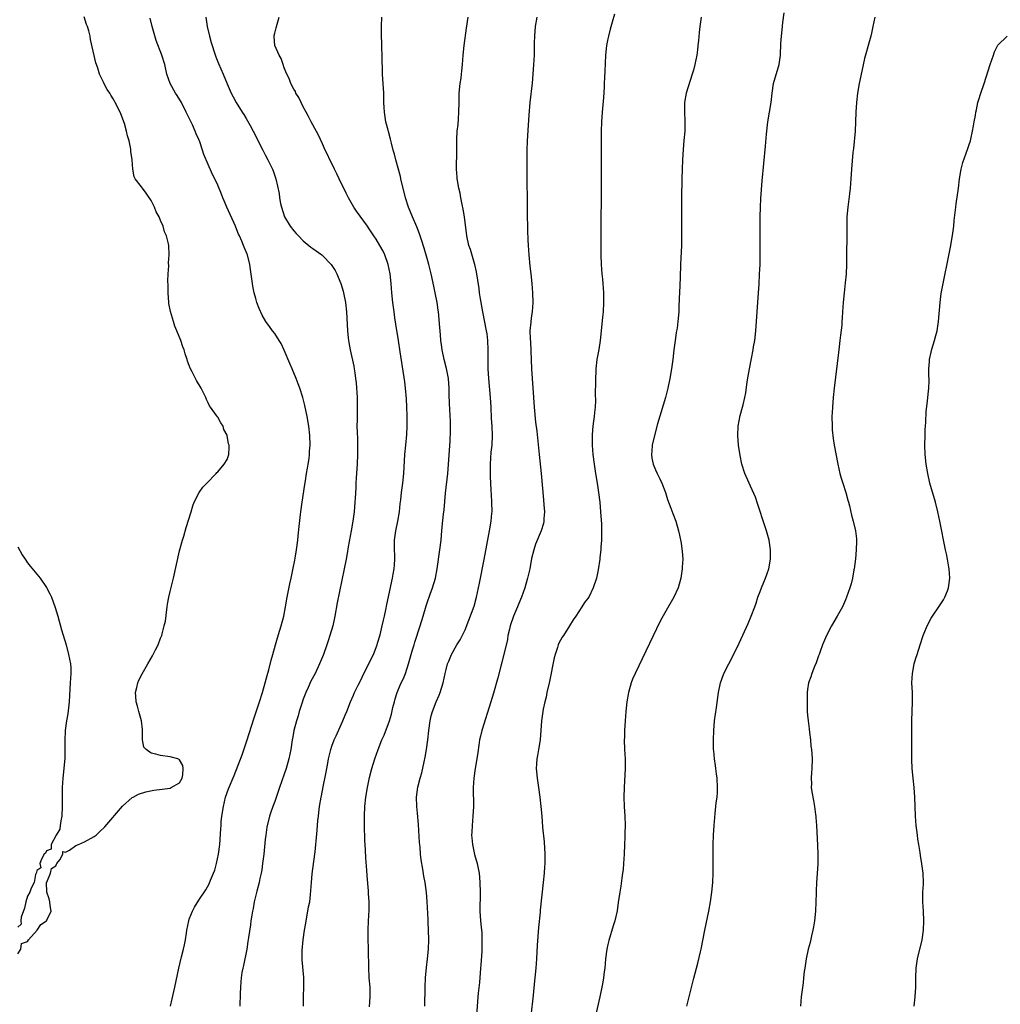
# Model space of a CAD drawing. Units: inches. Extents: x 2628000 to 2631000, y 1443000 to 1446000.
# Drawn here: x 2630427 to 2630634, y 1443637 to 1443844 of the extents above; entities that cross this region are included whole.
import ezdxf

# ---------------------------------------------------------------- set-up
doc = ezdxf.new("R2010")
doc.units = ezdxf.units.IN
doc.header["$MEASUREMENT"] = 0
doc.layers.add('LD26281443_10ft', color=70, linetype='Continuous')

msp = doc.modelspace()

# ---------------------------------------------------------------- linework, layer by layer
at = {"layer": 'LD26281443_10ft'}
for points, elevation in [([(2630427, 1443648), (2630427.58, 1443649), (2630427.77, 1443650.23), (2630429, 1443650.61), (2630429.26, 1443651), (2630431.04, 1443653), (2630431.79, 1443654.21), (2630433, 1443654.94), (2630433.05, 1443655), (2630433.1, 1443655.1), (2630433.98, 1443657), (2630433.8, 1443658.2), (2630433.74, 1443659), (2630433.57, 1443659.57), (2630433.06, 1443661), (2630433.04, 1443663), (2630433.09, 1443663.09), (2630433.82, 1443665), (2630434.04, 1443665.96), (2630435, 1443666.57), (2630435.13, 1443666.87), (2630435.21, 1443667), (2630435.79, 1443667.79), (2630436.45, 1443669), (2630436.43, 1443669.57), (2630437, 1443669.44), (2630437.85, 1443669.85), (2630439.19, 1443670.81), (2630439.72, 1443671), (2630441, 1443671.58), (2630443, 1443672.67), (2630443.46, 1443673), (2630444.25, 1443673.75), (2630445.24, 1443674.76), (2630449, 1443679.07), (2630451, 1443680.87), (2630451.22, 1443681), (2630452.38, 1443681.62), (2630453.9, 1443682.1), (2630455.57, 1443682.43), (2630457.32, 1443682.68), (2630459, 1443682.9), (2630459.25, 1443683), (2630461, 1443683.96), (2630461.52, 1443685), (2630461.65, 1443685.65), (2630461.77, 1443687), (2630461.67, 1443687.66), (2630461, 1443688.82), (2630460.89, 1443688.89), (2630460.64, 1443689), (2630459, 1443689.44), (2630457, 1443689.7), (2630455.97, 1443690.03), (2630455, 1443690.25), (2630453.94, 1443691), (2630453.46, 1443691.46), (2630453.22, 1443693), (2630453.16, 1443693.16), (2630453.21, 1443695), (2630453.17, 1443695.17), (2630452.96, 1443697), (2630452.39, 1443699), (2630452.11, 1443700.11), (2630451.87, 1443701), (2630451.77, 1443702.23), (2630451.74, 1443703), (2630452, 1443704), (2630452.18, 1443705), (2630452.42, 1443705.58), (2630453.1, 1443706.9), (2630454.32, 1443709), (2630455.28, 1443710.72), (2630455.46, 1443711), (2630455.94, 1443711.94), (2630456.45, 1443713), (2630457, 1443714.37), (2630457.19, 1443714.81), (2630457.26, 1443715), (2630457.32, 1443715.32), (2630457.78, 1443717), (2630458, 1443718), (2630458.41, 1443721), (2630458.45, 1443721.55), (2630458.73, 1443723), (2630459, 1443724.23), (2630459.71, 1443727), (2630461, 1443732.74), (2630461.61, 1443735), (2630461.86, 1443735.86), (2630462.36, 1443737.64), (2630463.39, 1443741), (2630463.8, 1443742.2), (2630464.06, 1443743), (2630465.09, 1443745), (2630465.85, 1443746.15), (2630466.71, 1443747), (2630468.66, 1443749), (2630468.79, 1443749.21), (2630469, 1443749.37), (2630470.39, 1443751), (2630471, 1443751.96), (2630471.34, 1443753), (2630471.42, 1443754.58), (2630471.38, 1443755), (2630471.27, 1443755.27), (2630471.02, 1443757), (2630471, 1443757.06), (2630470.31, 1443758.31), (2630470.12, 1443759), (2630469.67, 1443759.67), (2630469, 1443760.9), (2630468.95, 1443760.95), (2630468.77, 1443761.23), (2630467.47, 1443763), (2630467.28, 1443763.28), (2630467, 1443763.89), (2630466.62, 1443764.62), (2630466.47, 1443765), (2630465.52, 1443767), (2630464.57, 1443768.57), (2630463.61, 1443770.39), (2630463.18, 1443771.18), (2630463, 1443771.7), (2630462.65, 1443772.65), (2630462.56, 1443773), (2630462.16, 1443774.16), (2630461.94, 1443775), (2630461.67, 1443775.67), (2630461.23, 1443777), (2630460.44, 1443779), (2630460.02, 1443780.02), (2630459.7, 1443781), (2630459.08, 1443783.08), (2630458.76, 1443784.76), (2630458.73, 1443785), (2630458.6, 1443787), (2630458.6, 1443788.6), (2630458.53, 1443789.47), (2630458.59, 1443791), (2630458.71, 1443792.71), (2630458.68, 1443793.32), (2630458.8, 1443795), (2630458.71, 1443797), (2630458.65, 1443797.35), (2630458.25, 1443799), (2630457.83, 1443799.83), (2630457.54, 1443801), (2630457, 1443802.22), (2630456.68, 1443803), (2630456.06, 1443804.06), (2630455.72, 1443805), (2630455, 1443806.46), (2630453.94, 1443807.94), (2630453.16, 1443809), (2630453, 1443809.27), (2630451.63, 1443811), (2630451.42, 1443811.42), (2630451.15, 1443813), (2630451.01, 1443814.99), (2630450.76, 1443816.76), (2630450.77, 1443817), (2630450.75, 1443817.25), (2630450.37, 1443819), (2630450.04, 1443820.04), (2630449.86, 1443821), (2630449.4, 1443822.6), (2630449.27, 1443823), (2630449, 1443823.73), (2630448.62, 1443824.62), (2630448.47, 1443825), (2630447.46, 1443827), (2630447.29, 1443827.29), (2630447, 1443827.82), (2630446.54, 1443828.54), (2630446.29, 1443829), (2630445.78, 1443829.78), (2630445.09, 1443831.09), (2630445, 1443831.3), (2630444.4, 1443832.4), (2630444.16, 1443833), (2630443.78, 1443834.22), (2630443.49, 1443835), (2630443.39, 1443835.39), (2630442.28, 1443840.28), (2630442.17, 1443841), (2630441.92, 1443842.08), (2630441.65, 1443843), (2630441.44, 1443843.44), (2630440.94, 1443845.06)], 9630), ([(2630466.47, 1443845), (2630466.79, 1443843), (2630467.25, 1443841), (2630467.63, 1443839.63), (2630467.83, 1443839), (2630468.28, 1443837.72), (2630468.63, 1443836.63), (2630469.2, 1443835.2), (2630470.15, 1443833), (2630471, 1443830.96), (2630471.86, 1443829), (2630472.22, 1443828.22), (2630472.91, 1443827), (2630474.12, 1443825), (2630474.48, 1443824.48), (2630475, 1443823.67), (2630475.83, 1443822.17), (2630476.47, 1443821), (2630478.49, 1443817), (2630479, 1443816.06), (2630479.55, 1443815), (2630480.52, 1443813), (2630480.66, 1443812.66), (2630481.23, 1443811), (2630481.91, 1443807.91), (2630482, 1443807), (2630482.21, 1443805.79), (2630482.4, 1443805), (2630483.03, 1443803), (2630484.25, 1443801), (2630485, 1443800.04), (2630485.52, 1443799.52), (2630485.99, 1443799), (2630487, 1443797.95), (2630488.6, 1443796.6), (2630489, 1443796.3), (2630490.87, 1443795), (2630491, 1443794.89), (2630492.85, 1443793), (2630493, 1443792.79), (2630493.68, 1443791.68), (2630494.04, 1443791), (2630494.33, 1443790.33), (2630494.88, 1443789), (2630495.37, 1443787.37), (2630495.46, 1443787), (2630495.84, 1443785), (2630496.04, 1443783), (2630496.29, 1443779), (2630496.43, 1443777.57), (2630496.5, 1443777), (2630496.58, 1443776.58), (2630496.83, 1443775), (2630497.59, 1443771.59), (2630497.7, 1443771), (2630497.8, 1443770.2), (2630497.99, 1443769), (2630498.09, 1443768.09), (2630498.3, 1443765), (2630498.3, 1443764.3), (2630498.34, 1443763), (2630498.33, 1443761.67), (2630498.29, 1443760.29), (2630498.28, 1443759), (2630498.32, 1443757.68), (2630498.38, 1443756.38), (2630498.41, 1443755), (2630498.41, 1443753), (2630498.32, 1443751), (2630498.12, 1443748.12), (2630498.06, 1443747), (2630498.02, 1443745.98), (2630497.87, 1443743.87), (2630497.84, 1443743), (2630497.66, 1443741), (2630497.4, 1443739), (2630497.08, 1443737), (2630496.42, 1443733.58), (2630496.21, 1443732.2), (2630495.99, 1443731), (2630495.61, 1443729), (2630494.14, 1443721.86), (2630493.62, 1443719), (2630493.19, 1443717), (2630492.6, 1443715), (2630492.19, 1443713.81), (2630491.93, 1443713), (2630491.21, 1443711), (2630490.4, 1443709), (2630489.46, 1443707), (2630488.61, 1443705.39), (2630488.02, 1443704.02), (2630487.55, 1443703), (2630487, 1443701.57), (2630486.68, 1443700.68), (2630486.15, 1443699), (2630485.92, 1443698.08), (2630485.53, 1443697), (2630485, 1443695), (2630484.73, 1443693.27), (2630484.68, 1443693), (2630484.4, 1443691), (2630483.97, 1443689), (2630483.38, 1443687), (2630483, 1443685.83), (2630482, 1443683), (2630481, 1443680.09), (2630480.56, 1443679), (2630480.16, 1443677.84), (2630479.9, 1443677), (2630479.35, 1443674.65), (2630479.11, 1443673), (2630479, 1443672.04), (2630478.68, 1443669), (2630478.45, 1443667), (2630478.27, 1443665.73), (2630478.14, 1443665), (2630477.88, 1443663.88), (2630477.7, 1443663), (2630477.24, 1443661.24), (2630476.7, 1443659), (2630476.44, 1443657.56), (2630476.3, 1443657), (2630476.15, 1443656.15), (2630475.97, 1443655), (2630475.86, 1443654.14), (2630475.47, 1443651.47), (2630475.36, 1443650.64), (2630475.09, 1443649), (2630474.4, 1443645.6), (2630474.25, 1443645), (2630474.09, 1443644.09), (2630473.94, 1443643), (2630473.88, 1443642.12), (2630473.77, 1443641), (2630473.71, 1443639.71), (2630473.64, 1443637)], 9650), ([(2630487.02, 1443637), (2630487.06, 1443639.06), (2630487.12, 1443641), (2630487.08, 1443643.08), (2630486.76, 1443646.76), (2630486.74, 1443648.74), (2630486.94, 1443651), (2630487.25, 1443653), (2630487.52, 1443654.48), (2630487.59, 1443655), (2630487.98, 1443657), (2630488.11, 1443657.89), (2630488.34, 1443659), (2630488.52, 1443660.52), (2630488.69, 1443663), (2630488.88, 1443664.88), (2630489.43, 1443669), (2630489.47, 1443669.47), (2630489.66, 1443671), (2630489.71, 1443671.71), (2630489.94, 1443674.06), (2630490.07, 1443676.07), (2630490.16, 1443677), (2630490.26, 1443677.74), (2630490.4, 1443679), (2630490.73, 1443681), (2630490.79, 1443681.22), (2630491.15, 1443683.15), (2630491.79, 1443686.21), (2630492.13, 1443688.13), (2630492.3, 1443689), (2630492.76, 1443691), (2630493, 1443691.73), (2630493.47, 1443693), (2630493.88, 1443693.88), (2630495, 1443696.37), (2630495.3, 1443697), (2630495.77, 1443698.23), (2630496.12, 1443699), (2630496.92, 1443701), (2630497.56, 1443702.44), (2630497.79, 1443703), (2630498.54, 1443704.54), (2630499, 1443705.44), (2630499.72, 1443707), (2630501.76, 1443711), (2630502.53, 1443713), (2630502.62, 1443713.38), (2630503.14, 1443715.14), (2630503.59, 1443717), (2630503.83, 1443718.17), (2630504.05, 1443719), (2630504.34, 1443720.34), (2630504.54, 1443721.46), (2630505.76, 1443727), (2630505.89, 1443727.89), (2630506.09, 1443729), (2630506.16, 1443729.84), (2630506.21, 1443731), (2630506.17, 1443733.83), (2630506.2, 1443735), (2630506.47, 1443737), (2630506.9, 1443739), (2630507.23, 1443741), (2630507.38, 1443742.62), (2630507.48, 1443743.48), (2630507.61, 1443745), (2630507.89, 1443747), (2630508.11, 1443749), (2630508.32, 1443753), (2630508.53, 1443755), (2630508.75, 1443757.25), (2630508.81, 1443759), (2630508.82, 1443761.18), (2630508.79, 1443763), (2630508.7, 1443764.7), (2630508.49, 1443767), (2630508.32, 1443768.32), (2630507.39, 1443774.61), (2630507.01, 1443777), (2630506.43, 1443780.43), (2630506.26, 1443781.74), (2630506.07, 1443783), (2630505.82, 1443785), (2630505.62, 1443787), (2630505.46, 1443789), (2630505.24, 1443791), (2630504.84, 1443793), (2630504.11, 1443795), (2630503.75, 1443795.75), (2630503.07, 1443797), (2630502.28, 1443798.28), (2630501.8, 1443799), (2630500.7, 1443800.7), (2630500.47, 1443801), (2630498.19, 1443804.19), (2630497.64, 1443805), (2630496.5, 1443807), (2630495.97, 1443807.97), (2630494.5, 1443811), (2630494.03, 1443812.03), (2630493.55, 1443813), (2630493.38, 1443813.38), (2630492.56, 1443815), (2630492.08, 1443816.08), (2630491.59, 1443817), (2630491, 1443818.34), (2630490.16, 1443820.16), (2630489, 1443822.32), (2630488.66, 1443823), (2630488.09, 1443824.09), (2630487.63, 1443825), (2630487, 1443826.13), (2630486.55, 1443827), (2630486.07, 1443828.07), (2630485.44, 1443829), (2630485.33, 1443829.33), (2630485, 1443829.85), (2630484.4, 1443831), (2630484.05, 1443832.05), (2630483.53, 1443833), (2630483, 1443834.31), (2630482.74, 1443835), (2630482.31, 1443836.31), (2630481.89, 1443837), (2630481, 1443839), (2630480.89, 1443840.89), (2630480.87, 1443841), (2630480.88, 1443841.12), (2630481, 1443841.63), (2630481.3, 1443842.7), (2630481.47, 1443843.47), (2630481.89, 1443845)], 9660), ([(2630500.89, 1443636.89), (2630501.04, 1443639), (2630501.02, 1443641), (2630500.86, 1443643), (2630500.76, 1443645.24), (2630500.72, 1443648.72), (2630500.7, 1443649.3), (2630500.66, 1443651), (2630500.62, 1443653), (2630500.69, 1443655), (2630500.81, 1443657.19), (2630500.82, 1443659), (2630500.7, 1443660.7), (2630500.69, 1443661.31), (2630500.44, 1443664.44), (2630500.38, 1443665.62), (2630500.17, 1443668.17), (2630500.08, 1443669.92), (2630499.95, 1443671.95), (2630499.87, 1443675), (2630499.86, 1443675.86), (2630499.87, 1443677), (2630499.96, 1443679), (2630500.16, 1443681), (2630500.47, 1443683), (2630500.89, 1443685.11), (2630501.38, 1443687), (2630502.03, 1443689), (2630502.76, 1443691), (2630503.53, 1443693), (2630503.97, 1443694.03), (2630505.08, 1443697), (2630505.54, 1443698.46), (2630505.85, 1443699.85), (2630506.14, 1443701), (2630506.32, 1443701.68), (2630506.72, 1443703), (2630507, 1443703.69), (2630507.59, 1443705), (2630508.05, 1443705.95), (2630508.5, 1443707), (2630509.12, 1443709), (2630509.64, 1443711), (2630509.92, 1443711.93), (2630510.27, 1443713), (2630510.46, 1443713.54), (2630511.55, 1443717), (2630512.16, 1443719), (2630512.8, 1443721.2), (2630513, 1443721.8), (2630513.69, 1443723.69), (2630514.18, 1443725), (2630514.75, 1443727), (2630515.14, 1443729), (2630515.7, 1443733), (2630515.95, 1443735), (2630516.05, 1443736.05), (2630516.19, 1443737.81), (2630516.48, 1443740.48), (2630516.6, 1443741.4), (2630516.88, 1443744.88), (2630517.35, 1443749), (2630517.84, 1443755.84), (2630517.95, 1443757.95), (2630517.93, 1443759.93), (2630517.71, 1443763.71), (2630517.65, 1443765.65), (2630517.65, 1443767), (2630517.52, 1443769), (2630517.13, 1443771.13), (2630516.6, 1443773), (2630516.16, 1443775), (2630516.05, 1443776.05), (2630515.92, 1443777), (2630515.81, 1443778.19), (2630515.71, 1443779.71), (2630515.42, 1443783), (2630515.36, 1443783.36), (2630515.12, 1443785), (2630514.72, 1443787), (2630514.41, 1443788.41), (2630513.86, 1443791), (2630513.38, 1443793), (2630513, 1443794.26), (2630512.39, 1443796.39), (2630511.81, 1443798.19), (2630511.45, 1443799.45), (2630510.89, 1443800.89), (2630509.96, 1443803), (2630509.12, 1443805), (2630508.5, 1443807), (2630508.21, 1443808.21), (2630507.67, 1443810.33), (2630507.52, 1443811), (2630507.44, 1443811.44), (2630506.46, 1443815), (2630506.17, 1443816.17), (2630505.9, 1443817), (2630505.5, 1443818.5), (2630505.31, 1443819.31), (2630504.9, 1443820.9), (2630504.81, 1443821.19), (2630504.37, 1443823), (2630504.04, 1443825), (2630504.01, 1443825.99), (2630503.94, 1443827), (2630503.9, 1443827.9), (2630503.89, 1443829), (2630503.63, 1443833), (2630503.58, 1443837), (2630503.5, 1443838.5), (2630503.48, 1443839.48), (2630503.4, 1443841), (2630503.42, 1443843), (2630503.53, 1443845)], 9670), ([(2630512.54, 1443637), (2630512.63, 1443641), (2630512.7, 1443643), (2630512.86, 1443645.14), (2630513.08, 1443647), (2630513.28, 1443649), (2630513.36, 1443651), (2630513.32, 1443653), (2630513.24, 1443654.76), (2630513.24, 1443655.24), (2630513.05, 1443659.05), (2630512.9, 1443660.9), (2630512.59, 1443663), (2630512.33, 1443664.33), (2630512.13, 1443665.87), (2630511.79, 1443667.79), (2630511.66, 1443669), (2630511.53, 1443670.47), (2630511.46, 1443671), (2630511.42, 1443671.42), (2630511.2, 1443675.2), (2630511, 1443677.62), (2630510.87, 1443679), (2630510.82, 1443681), (2630511.08, 1443683.08), (2630511.54, 1443685), (2630511.88, 1443686.12), (2630512.38, 1443688.38), (2630512.63, 1443689.37), (2630512.9, 1443691), (2630513.16, 1443693), (2630513.37, 1443695), (2630513.63, 1443697), (2630513.89, 1443698.11), (2630514.13, 1443699), (2630514.92, 1443701), (2630515.56, 1443702.44), (2630515.78, 1443703), (2630516.43, 1443705), (2630516.85, 1443707), (2630517, 1443707.82), (2630517.34, 1443709), (2630517.6, 1443709.6), (2630518.18, 1443711), (2630519.26, 1443713), (2630519.94, 1443714.06), (2630521, 1443716.18), (2630521.82, 1443718.18), (2630522.88, 1443721.12), (2630523.39, 1443723), (2630523.83, 1443725), (2630524.01, 1443725.99), (2630525.02, 1443730.98), (2630526.16, 1443737), (2630526.5, 1443739), (2630526.66, 1443740.66), (2630526.69, 1443741), (2630526.66, 1443743), (2630526.54, 1443744.54), (2630526.5, 1443745.5), (2630526.39, 1443747), (2630526.35, 1443748.35), (2630526.35, 1443749), (2630526.37, 1443751), (2630526.52, 1443753.48), (2630526.68, 1443755), (2630526.78, 1443757), (2630526.7, 1443759), (2630526.58, 1443760.58), (2630526.46, 1443763), (2630526.34, 1443765), (2630525.97, 1443769), (2630525.84, 1443771), (2630525.85, 1443771.85), (2630525.84, 1443773), (2630525.89, 1443775), (2630525.81, 1443777), (2630525.63, 1443778.37), (2630525.54, 1443779), (2630524.74, 1443783), (2630524.23, 1443785.77), (2630524.05, 1443787), (2630523.94, 1443787.94), (2630523.41, 1443791.41), (2630523.06, 1443793), (2630523, 1443793.21), (2630522.11, 1443796.11), (2630521.8, 1443797), (2630521.37, 1443799), (2630520.88, 1443803), (2630520.63, 1443804.63), (2630520.38, 1443805.62), (2630520.12, 1443807), (2630519.97, 1443807.97), (2630519.68, 1443809), (2630519.39, 1443810.61), (2630519.35, 1443811), (2630519.34, 1443811.34), (2630519.22, 1443813), (2630519.23, 1443814.77), (2630519.26, 1443815.26), (2630519.27, 1443819.27), (2630519.37, 1443821), (2630519.56, 1443822.44), (2630519.59, 1443823.59), (2630519.71, 1443825), (2630519.73, 1443827), (2630519.78, 1443829), (2630519.99, 1443831), (2630520.17, 1443832.17), (2630520.27, 1443833), (2630520.32, 1443833.68), (2630520.45, 1443835), (2630520.6, 1443837), (2630520.81, 1443839), (2630521.33, 1443842.67), (2630521.64, 1443845)], 9680), ([(2630536.12, 1443845), (2630535.77, 1443843), (2630535.59, 1443841), (2630535.55, 1443839.55), (2630535.54, 1443838.46), (2630535.5, 1443837), (2630535.4, 1443835), (2630535.25, 1443833), (2630535.08, 1443831.08), (2630534.64, 1443827), (2630534.4, 1443824.4), (2630534.25, 1443822.25), (2630534.07, 1443819), (2630533.99, 1443817), (2630533.97, 1443815.97), (2630533.96, 1443813), (2630534.06, 1443804.06), (2630534.13, 1443800.13), (2630534.19, 1443798.19), (2630534.24, 1443797), (2630534.37, 1443795), (2630534.62, 1443792.62), (2630534.82, 1443791), (2630535.01, 1443789), (2630535.17, 1443787), (2630535.24, 1443785), (2630535.12, 1443783), (2630535, 1443782.28), (2630534.82, 1443781), (2630534.82, 1443780.82), (2630534.64, 1443779), (2630534.66, 1443777.34), (2630534.72, 1443776.72), (2630534.83, 1443774.82), (2630534.99, 1443771), (2630535.11, 1443769), (2630535.37, 1443765), (2630535.53, 1443763), (2630535.84, 1443759.84), (2630536.07, 1443757.93), (2630536.6, 1443753), (2630537, 1443749), (2630537.51, 1443743.51), (2630537.59, 1443742.41), (2630537.67, 1443741), (2630537.56, 1443739.56), (2630537.56, 1443739), (2630537.47, 1443738.53), (2630537, 1443737), (2630535.81, 1443734.19), (2630535.45, 1443733), (2630535, 1443731.15), (2630534.59, 1443729), (2630534.15, 1443727), (2630533.57, 1443725), (2630532.84, 1443723), (2630532.28, 1443721.72), (2630532.01, 1443721), (2630531.18, 1443719), (2630530.51, 1443717), (2630530.33, 1443716.33), (2630530.02, 1443715), (2630529.89, 1443714.11), (2630528.72, 1443709.28), (2630528.51, 1443708.51), (2630527.91, 1443706.09), (2630527, 1443702.82), (2630526.44, 1443701), (2630524.52, 1443695), (2630524.22, 1443693.78), (2630524.05, 1443693), (2630523.9, 1443691.9), (2630523.65, 1443690.35), (2630523.46, 1443689), (2630523.12, 1443687), (2630522.83, 1443685), (2630522.71, 1443683), (2630522.75, 1443679), (2630522.66, 1443677), (2630522.47, 1443675), (2630522.4, 1443673.6), (2630522.38, 1443673), (2630522.45, 1443672.45), (2630522.56, 1443671), (2630523, 1443668.93), (2630523.55, 1443667), (2630523.67, 1443666.33), (2630523.95, 1443665), (2630524.06, 1443664.06), (2630524.13, 1443663), (2630524.18, 1443661), (2630524.08, 1443657), (2630524.22, 1443655), (2630524.37, 1443653.63), (2630524.46, 1443653), (2630524.5, 1443652.5), (2630524.55, 1443651), (2630524.49, 1443649.51), (2630524.49, 1443648.49), (2630524.29, 1443645.71), (2630524.26, 1443645), (2630524.01, 1443641.99), (2630523.75, 1443639.75), (2630523.69, 1443639), (2630523.39, 1443635)], 9690), ([(2630552.39, 1443845.61), (2630551.9, 1443843.9), (2630551.53, 1443842.47), (2630551.13, 1443841), (2630551, 1443840.4), (2630550.76, 1443839), (2630550.55, 1443837), (2630550.35, 1443833.65), (2630550.31, 1443832.31), (2630550.24, 1443831), (2630550.23, 1443830.23), (2630550.1, 1443828.1), (2630549.84, 1443825), (2630549.71, 1443823), (2630549.64, 1443821), (2630549.59, 1443815.59), (2630549.59, 1443811.59), (2630549.6, 1443811), (2630549.59, 1443809.59), (2630549.61, 1443809), (2630549.59, 1443807.59), (2630549.61, 1443807), (2630549.58, 1443805.58), (2630549.57, 1443803.57), (2630549.53, 1443802.47), (2630549.54, 1443799.54), (2630549.52, 1443799), (2630549.54, 1443795), (2630549.6, 1443793), (2630549.76, 1443791), (2630549.87, 1443789.87), (2630549.96, 1443789), (2630550.01, 1443788.01), (2630550.1, 1443787), (2630550.13, 1443785.87), (2630550.12, 1443785), (2630550.01, 1443783), (2630549.92, 1443781.92), (2630549.7, 1443779.7), (2630549.4, 1443777), (2630549.1, 1443775.1), (2630548.73, 1443773), (2630548.51, 1443771), (2630548.41, 1443768.41), (2630548.37, 1443765.63), (2630548.41, 1443764.41), (2630548.34, 1443763), (2630548.18, 1443761.82), (2630548.14, 1443761), (2630548.02, 1443760.02), (2630547.86, 1443759), (2630547.77, 1443758.23), (2630547.7, 1443757), (2630547.74, 1443755.74), (2630547.73, 1443755), (2630547.89, 1443753), (2630548.13, 1443751), (2630548.42, 1443749), (2630548.75, 1443747), (2630549.06, 1443745), (2630549.31, 1443743), (2630549.49, 1443741), (2630549.66, 1443738.34), (2630549.69, 1443737), (2630549.67, 1443735.67), (2630549.68, 1443735), (2630549.57, 1443733.57), (2630549.56, 1443733), (2630549.35, 1443731.35), (2630549.33, 1443731), (2630549, 1443728.77), (2630548.61, 1443727), (2630547.93, 1443725), (2630547, 1443723.03), (2630546.08, 1443721.92), (2630545.58, 1443721), (2630544.27, 1443719), (2630543.72, 1443718.28), (2630542.98, 1443716.98), (2630541.68, 1443715), (2630541.4, 1443714.6), (2630540.68, 1443713.32), (2630540.57, 1443713), (2630540.42, 1443712.42), (2630539.91, 1443711), (2630539.7, 1443710.3), (2630538.72, 1443705.28), (2630538.22, 1443703), (2630538.02, 1443701.98), (2630537.77, 1443701), (2630537.45, 1443699.45), (2630537.1, 1443697), (2630536.76, 1443693), (2630536.46, 1443691), (2630536.25, 1443689.75), (2630536.09, 1443689), (2630536, 1443688), (2630535.94, 1443687), (2630536.14, 1443685), (2630536.45, 1443683), (2630536.71, 1443681), (2630536.92, 1443679), (2630537.11, 1443677), (2630537.3, 1443674.7), (2630537.6, 1443671.6), (2630537.75, 1443669), (2630537.74, 1443667), (2630537.7, 1443666.3), (2630537.61, 1443665), (2630537.41, 1443663), (2630536.79, 1443657.21), (2630536.76, 1443656.76), (2630536.42, 1443653.58), (2630536.15, 1443649.85), (2630536, 1443647), (2630535.88, 1443645), (2630535.69, 1443643), (2630535.61, 1443642.39), (2630535.31, 1443639.31), (2630534.83, 1443635)], 9700), ([(2630570.63, 1443845), (2630570.34, 1443843), (2630570.23, 1443841.77), (2630570.04, 1443840.04), (2630569.96, 1443839), (2630569.86, 1443838.14), (2630569.69, 1443837), (2630569.28, 1443835), (2630569, 1443833.85), (2630568.76, 1443833), (2630567.49, 1443829), (2630567.13, 1443827), (2630567.12, 1443825), (2630567.22, 1443823.21), (2630567.18, 1443821), (2630567.01, 1443819.01), (2630566.83, 1443817.17), (2630566.68, 1443815), (2630566.61, 1443813), (2630566.56, 1443811), (2630566.51, 1443807), (2630566.47, 1443803), (2630566.48, 1443800.48), (2630566.51, 1443799), (2630566.49, 1443798.49), (2630566.49, 1443797), (2630566.31, 1443793), (2630566.21, 1443790.21), (2630566.05, 1443787), (2630566.03, 1443785.97), (2630565.93, 1443783.93), (2630565.92, 1443783), (2630565.76, 1443781), (2630565.57, 1443779.57), (2630565.47, 1443779), (2630565.39, 1443778.61), (2630565.16, 1443777), (2630564.91, 1443775), (2630564.67, 1443773), (2630564.4, 1443771), (2630564.07, 1443769), (2630563.64, 1443767), (2630563.11, 1443765), (2630561.48, 1443759.48), (2630560.79, 1443757), (2630560.36, 1443755), (2630560.27, 1443753.73), (2630560.19, 1443753), (2630560.27, 1443752.28), (2630560.51, 1443751), (2630561, 1443749.77), (2630561.37, 1443749), (2630561.92, 1443747.92), (2630562.36, 1443747), (2630563.11, 1443745), (2630563.57, 1443743.57), (2630564.27, 1443741.73), (2630564.65, 1443740.65), (2630565.3, 1443739), (2630565.89, 1443737), (2630566.09, 1443736.09), (2630566.41, 1443734.41), (2630566.65, 1443732.65), (2630566.75, 1443731), (2630566.66, 1443729.34), (2630566.67, 1443729), (2630566.36, 1443727), (2630565.8, 1443725), (2630564.91, 1443723), (2630563, 1443719.76), (2630562.04, 1443717.96), (2630556.74, 1443707), (2630556.22, 1443705.78), (2630555.91, 1443705), (2630555.35, 1443703), (2630555.02, 1443701), (2630554.79, 1443699), (2630554.65, 1443697), (2630554.55, 1443695), (2630554.5, 1443693.5), (2630554.48, 1443693), (2630554.53, 1443691), (2630554.63, 1443689), (2630554.64, 1443687), (2630554.44, 1443683), (2630554.41, 1443681), (2630554.48, 1443679), (2630554.61, 1443677), (2630554.67, 1443675), (2630554.59, 1443673.4), (2630554.59, 1443672.59), (2630554.49, 1443671), (2630554.42, 1443669), (2630554.32, 1443667), (2630554.22, 1443665.78), (2630554.12, 1443665), (2630553.94, 1443663.94), (2630553.73, 1443662.27), (2630553.51, 1443661), (2630553.2, 1443658.8), (2630552.94, 1443657.06), (2630552.45, 1443655), (2630552.1, 1443653.9), (2630551.19, 1443650.81), (2630551, 1443649.97), (2630550.8, 1443649), (2630550.55, 1443647), (2630550.36, 1443645), (2630550.25, 1443644.25), (2630550.11, 1443643), (2630549.95, 1443642.05), (2630549.74, 1443641), (2630549.32, 1443639), (2630548.4, 1443635)], 9710), ([(2630567.61, 1443637), (2630568.08, 1443639), (2630569.11, 1443642.89), (2630569.93, 1443646.07), (2630570.47, 1443648.47), (2630570.6, 1443649), (2630571.4, 1443653), (2630572.26, 1443657), (2630572.58, 1443659), (2630572.84, 1443661), (2630573.06, 1443663), (2630573.17, 1443665), (2630573.18, 1443667.18), (2630573.14, 1443669), (2630573.13, 1443671), (2630573.2, 1443673), (2630573.34, 1443675), (2630573.57, 1443677.57), (2630573.74, 1443679), (2630573.81, 1443679.81), (2630573.97, 1443681), (2630574.04, 1443681.96), (2630574.09, 1443683), (2630573.99, 1443685), (2630573.89, 1443685.89), (2630573.72, 1443687), (2630573.65, 1443687.65), (2630573.44, 1443689), (2630573.27, 1443690.73), (2630573.25, 1443691), (2630573.2, 1443693), (2630573.28, 1443695), (2630573.46, 1443697), (2630573.84, 1443699.84), (2630574.29, 1443703), (2630574.71, 1443705), (2630575, 1443705.76), (2630575.43, 1443707), (2630576.42, 1443709), (2630577, 1443710.05), (2630578.62, 1443713.38), (2630580.51, 1443717.49), (2630581.17, 1443719), (2630581.93, 1443721), (2630582.21, 1443721.79), (2630582.56, 1443723), (2630583, 1443724.2), (2630583.3, 1443725), (2630583.81, 1443726.19), (2630584.19, 1443727), (2630584.88, 1443729), (2630585.19, 1443731), (2630585.2, 1443731.2), (2630585.18, 1443733), (2630584.9, 1443735), (2630584.38, 1443737), (2630583.52, 1443739.52), (2630583, 1443741.07), (2630582.53, 1443742.53), (2630582.02, 1443744.02), (2630581, 1443746.33), (2630580.69, 1443747), (2630579.83, 1443749), (2630579.19, 1443751), (2630578.81, 1443752.81), (2630578.49, 1443755), (2630578.35, 1443757), (2630578.42, 1443759), (2630578.81, 1443761.19), (2630579.34, 1443763), (2630579.43, 1443763.43), (2630579.81, 1443765), (2630579.99, 1443766.01), (2630580.3, 1443768.3), (2630580.52, 1443769.48), (2630580.77, 1443771), (2630581.19, 1443773.19), (2630581.57, 1443775), (2630581.66, 1443775.66), (2630581.89, 1443777), (2630582.09, 1443779), (2630582.37, 1443783), (2630582.69, 1443787), (2630582.82, 1443788.82), (2630582.91, 1443790.91), (2630583, 1443793), (2630583.06, 1443795), (2630583.06, 1443797), (2630583.02, 1443799.02), (2630583, 1443801), (2630583.01, 1443803), (2630583.07, 1443805), (2630583.16, 1443806.84), (2630583.45, 1443810.55), (2630583.79, 1443814.21), (2630584.15, 1443817.85), (2630584.38, 1443820.38), (2630584.67, 1443823), (2630585.32, 1443827), (2630585.54, 1443829), (2630585.86, 1443831), (2630587.05, 1443835), (2630587.33, 1443837), (2630587.41, 1443839.41), (2630587.51, 1443841), (2630587.67, 1443842.33), (2630587.82, 1443843.82), (2630588.1, 1443845.9)], 9720), ([(2630607.11, 1443845), (2630606.74, 1443843), (2630606.42, 1443841.58), (2630606.28, 1443841), (2630605, 1443836.25), (2630604.38, 1443833.62), (2630603.84, 1443831), (2630603.5, 1443829), (2630603.27, 1443827), (2630603.17, 1443825), (2630603.11, 1443823), (2630602.99, 1443821), (2630602.64, 1443817.36), (2630602.54, 1443816.54), (2630602.25, 1443813), (2630602.12, 1443811), (2630601.96, 1443809), (2630601.82, 1443807.82), (2630601.43, 1443805), (2630601.28, 1443803), (2630601.23, 1443798.77), (2630601.21, 1443795.21), (2630601.18, 1443793), (2630601.08, 1443790.92), (2630600.91, 1443789.09), (2630600.68, 1443787), (2630600.5, 1443785), (2630600.37, 1443783), (2630600.25, 1443781.75), (2630600.23, 1443781), (2630600.18, 1443780.18), (2630599.9, 1443778.1), (2630599.81, 1443777), (2630599.66, 1443775.66), (2630599.5, 1443774.5), (2630598.57, 1443767), (2630598.36, 1443765), (2630598.21, 1443763), (2630598.15, 1443761.85), (2630598.13, 1443761), (2630598.15, 1443759), (2630598.2, 1443758.2), (2630598.37, 1443756.37), (2630598.59, 1443755), (2630599.39, 1443751), (2630599.81, 1443749), (2630600.06, 1443748.06), (2630600.38, 1443747), (2630601.01, 1443745), (2630601.43, 1443743.43), (2630601.57, 1443743), (2630601.79, 1443742.21), (2630602.25, 1443740.25), (2630602.6, 1443739), (2630603.06, 1443737), (2630603.27, 1443735.27), (2630603.28, 1443735), (2630603.27, 1443734.73), (2630603.25, 1443733), (2630603.07, 1443731.07), (2630602.8, 1443729), (2630602.75, 1443728.75), (2630602.44, 1443727), (2630602.16, 1443725.84), (2630601.89, 1443725), (2630601.2, 1443723), (2630601, 1443722.49), (2630600.35, 1443721), (2630599.24, 1443719), (2630598, 1443717), (2630596.96, 1443715), (2630596.16, 1443713), (2630595.63, 1443711.63), (2630595.41, 1443711), (2630595.32, 1443710.68), (2630595, 1443709.87), (2630594.78, 1443709.22), (2630594.44, 1443708.44), (2630593.91, 1443707), (2630593.7, 1443706.3), (2630593.2, 1443705), (2630593, 1443703.62), (2630592.93, 1443703), (2630592.91, 1443701.09), (2630592.94, 1443699), (2630593, 1443698.24), (2630593.1, 1443697), (2630593.31, 1443695.31), (2630593.44, 1443694.56), (2630593.61, 1443693), (2630593.71, 1443691.71), (2630593.81, 1443691), (2630593.89, 1443690.11), (2630593.96, 1443689), (2630593.93, 1443687), (2630593.84, 1443686.16), (2630593.75, 1443685), (2630593.8, 1443683.8), (2630593.79, 1443683), (2630593.91, 1443682.09), (2630594.27, 1443680.27), (2630594.48, 1443679), (2630594.68, 1443677.32), (2630594.71, 1443677), (2630594.71, 1443676.71), (2630594.85, 1443675), (2630595.12, 1443670.88), (2630595.18, 1443669), (2630595.13, 1443666.87), (2630594.85, 1443663), (2630594.78, 1443661.22), (2630594.79, 1443660.79), (2630594.77, 1443659), (2630594.7, 1443657), (2630594.49, 1443655), (2630594.28, 1443653.72), (2630594.13, 1443653), (2630593.84, 1443651.84), (2630593.55, 1443650.45), (2630593.15, 1443649), (2630592.69, 1443647), (2630592.49, 1443645.51), (2630592.39, 1443645), (2630592.29, 1443644.29), (2630592.17, 1443643), (2630592.05, 1443641.95), (2630591.64, 1443639), (2630591.49, 1443637)], 9730), ([(2630459.06, 1443637), (2630459.45, 1443638.55), (2630460, 1443641), (2630460.83, 1443645), (2630461.41, 1443647.41), (2630461.82, 1443649), (2630462.04, 1443649.96), (2630462.22, 1443651), (2630462.41, 1443652.41), (2630462.5, 1443653), (2630462.9, 1443655), (2630463, 1443655.3), (2630463.69, 1443657), (2630464.15, 1443657.85), (2630465, 1443659.29), (2630466.51, 1443661.49), (2630467.22, 1443662.78), (2630467.51, 1443663.51), (2630468.15, 1443665), (2630468.38, 1443665.62), (2630468.78, 1443667), (2630469.2, 1443669), (2630469.43, 1443671), (2630469.67, 1443674.33), (2630469.7, 1443675), (2630469.76, 1443675.76), (2630469.9, 1443677), (2630470.19, 1443679), (2630470.66, 1443681), (2630471.27, 1443682.73), (2630472.46, 1443685.54), (2630474.11, 1443689.89), (2630475.18, 1443693), (2630476.57, 1443697.43), (2630477.82, 1443701), (2630478.45, 1443703), (2630479.01, 1443705), (2630479.41, 1443706.59), (2630479.72, 1443707.72), (2630480.21, 1443709.79), (2630480.58, 1443711), (2630481.16, 1443713), (2630481.55, 1443714.45), (2630482.07, 1443716.07), (2630482.34, 1443717), (2630482.9, 1443719), (2630483.28, 1443721), (2630483.59, 1443723), (2630484.16, 1443725.84), (2630484.43, 1443727), (2630484.87, 1443729.13), (2630485.19, 1443730.81), (2630485.25, 1443731.25), (2630485.57, 1443733), (2630485.84, 1443735), (2630485.94, 1443735.94), (2630486.09, 1443737.91), (2630486.4, 1443740.4), (2630486.45, 1443741), (2630486.74, 1443743), (2630487.31, 1443746.69), (2630487.46, 1443747.46), (2630487.7, 1443749), (2630487.86, 1443750.14), (2630488.03, 1443751), (2630488.21, 1443752.21), (2630488.29, 1443753), (2630488.31, 1443753.69), (2630488.42, 1443755), (2630488.37, 1443757), (2630488.16, 1443759), (2630487.84, 1443761), (2630487.35, 1443763.35), (2630486.92, 1443765), (2630486.25, 1443767), (2630485.89, 1443767.89), (2630485.5, 1443769), (2630484.68, 1443771), (2630484.17, 1443772.17), (2630483, 1443774.95), (2630482.35, 1443776.36), (2630481.91, 1443777), (2630481, 1443778.45), (2630480.54, 1443779), (2630479.92, 1443779.92), (2630479.09, 1443781), (2630478.35, 1443782.35), (2630477.72, 1443783.72), (2630477.26, 1443785), (2630477, 1443785.81), (2630476.68, 1443787), (2630476.39, 1443788.39), (2630476.29, 1443789), (2630475.92, 1443791.92), (2630475.77, 1443793), (2630475.26, 1443795), (2630475.17, 1443795.17), (2630475, 1443795.64), (2630474.59, 1443796.59), (2630474.45, 1443797), (2630474.09, 1443797.91), (2630473.58, 1443799), (2630473.38, 1443799.38), (2630473, 1443800.26), (2630472.71, 1443801), (2630470.92, 1443805), (2630470.38, 1443806.38), (2630470.1, 1443807), (2630469.79, 1443807.79), (2630469, 1443809.67), (2630468.39, 1443811), (2630467.91, 1443811.91), (2630467, 1443813.97), (2630466.11, 1443816.11), (2630465.83, 1443817), (2630465.21, 1443818.79), (2630465, 1443819.28), (2630464.45, 1443820.45), (2630464.27, 1443821), (2630463.67, 1443822.33), (2630462.57, 1443824.57), (2630462.39, 1443825), (2630461.36, 1443827), (2630460.49, 1443828.49), (2630460.15, 1443829), (2630459.03, 1443831), (2630458.33, 1443833), (2630457.86, 1443835), (2630457.27, 1443837), (2630456.09, 1443840.09), (2630455.25, 1443843), (2630454.78, 1443844.78)], 9640), ([(2630615.42, 1443637), (2630615.64, 1443639), (2630615.73, 1443641), (2630615.74, 1443643), (2630615.83, 1443645), (2630615.98, 1443646.02), (2630616.14, 1443647), (2630617.06, 1443651), (2630617.37, 1443653), (2630617.46, 1443655), (2630617.35, 1443657), (2630617.2, 1443659), (2630617.22, 1443659.22), (2630617.23, 1443661), (2630617.34, 1443662.66), (2630617.39, 1443663), (2630617.33, 1443665), (2630617.02, 1443666.98), (2630616.71, 1443668.71), (2630616.67, 1443669.33), (2630616.4, 1443671), (2630616.17, 1443672.17), (2630616.1, 1443673), (2630615.99, 1443674.01), (2630615.83, 1443675), (2630615.67, 1443677), (2630615.55, 1443681), (2630615.41, 1443683), (2630615.17, 1443685), (2630614.97, 1443687), (2630614.9, 1443688.9), (2630614.91, 1443689.09), (2630614.92, 1443695), (2630614.95, 1443697.05), (2630615.06, 1443701), (2630615.03, 1443703), (2630614.95, 1443705), (2630615.04, 1443706.96), (2630615.42, 1443709), (2630615.77, 1443710.23), (2630616.01, 1443711), (2630616.66, 1443713), (2630617.33, 1443715), (2630618.16, 1443717), (2630619, 1443718.62), (2630619.23, 1443719), (2630620.6, 1443721), (2630621, 1443721.64), (2630621.56, 1443722.44), (2630621.88, 1443723), (2630622.39, 1443724.39), (2630622.64, 1443725), (2630622.89, 1443727), (2630622.74, 1443729), (2630622.7, 1443729.3), (2630622.41, 1443731), (2630622.17, 1443732.17), (2630622.02, 1443733), (2630620.83, 1443739), (2630620.4, 1443741), (2630619.9, 1443743), (2630618.73, 1443747), (2630618.26, 1443749), (2630617.92, 1443751), (2630617.72, 1443753), (2630617.66, 1443755), (2630617.69, 1443757), (2630617.73, 1443758.27), (2630617.76, 1443759), (2630617.83, 1443759.83), (2630617.95, 1443762.05), (2630618.22, 1443764.22), (2630618.32, 1443765.68), (2630618.47, 1443767), (2630618.54, 1443768.54), (2630618.53, 1443769), (2630618.49, 1443769.51), (2630618.48, 1443771), (2630618.6, 1443772.6), (2630618.61, 1443773), (2630619, 1443774.53), (2630619.14, 1443775.14), (2630619.71, 1443777), (2630619.99, 1443778.01), (2630620.22, 1443779), (2630620.54, 1443781), (2630620.84, 1443785), (2630621.11, 1443786.89), (2630623.13, 1443797), (2630623.57, 1443799.57), (2630623.73, 1443801), (2630623.81, 1443802.19), (2630624.14, 1443805), (2630624.26, 1443805.74), (2630624.71, 1443809), (2630624.94, 1443811), (2630625.29, 1443813), (2630625.61, 1443814.39), (2630626.36, 1443816.36), (2630626.67, 1443817.33), (2630627, 1443818.21), (2630627.24, 1443819), (2630627.32, 1443819.32), (2630627.7, 1443821), (2630627.86, 1443822.14), (2630628.05, 1443823), (2630628.28, 1443824.28), (2630628.38, 1443825), (2630628.48, 1443825.52), (2630628.81, 1443827), (2630629, 1443827.64), (2630629.44, 1443829), (2630630.14, 1443831), (2630631.38, 1443835), (2630632.07, 1443837), (2630632.33, 1443837.67), (2630633, 1443839.09), (2630634.96, 1443841)], 9740), ([(2630427, 1443733.59), (2630427.92, 1443731.92), (2630428.5, 1443731), (2630429, 1443730.27), (2630429.55, 1443729.55), (2630431.66, 1443727), (2630433, 1443725.06), (2630433.71, 1443723.71), (2630434.04, 1443723), (2630434.83, 1443720.83), (2630435.39, 1443719), (2630436.19, 1443716.19), (2630437.13, 1443713), (2630437.66, 1443711), (2630438.03, 1443709), (2630438.11, 1443708.11), (2630438.13, 1443707), (2630438.04, 1443705.96), (2630438.02, 1443705), (2630437.78, 1443701), (2630437.52, 1443698.48), (2630437.23, 1443697), (2630436.94, 1443695), (2630436.86, 1443692.86), (2630436.89, 1443691), (2630436.85, 1443689.15), (2630436.65, 1443687), (2630436.41, 1443685), (2630436.28, 1443683), (2630436.29, 1443681), (2630436.33, 1443679), (2630436.23, 1443677), (2630436.01, 1443676.01), (2630435.85, 1443675), (2630435.78, 1443674.22), (2630435.07, 1443673), (2630434, 1443671), (2630433.99, 1443670.01), (2630433, 1443669.71), (2630432.77, 1443669.23), (2630432.55, 1443669), (2630431.93, 1443667.93), (2630431.64, 1443667), (2630431.85, 1443666.15), (2630431, 1443665.59), (2630430.9, 1443665.1), (2630430.73, 1443664.73), (2630430.43, 1443663), (2630429.82, 1443661.82), (2630429.53, 1443661), (2630429, 1443660.16), (2630428.66, 1443659), (2630428.38, 1443657.62), (2630427.71, 1443655.71), (2630427.63, 1443655), (2630427.7, 1443654.29), (2630427, 1443653.63)], 9630)]:
    msp.add_lwpolyline(points, dxfattribs=dict(at, elevation=elevation))

doc.saveas('drawing.dxf')
